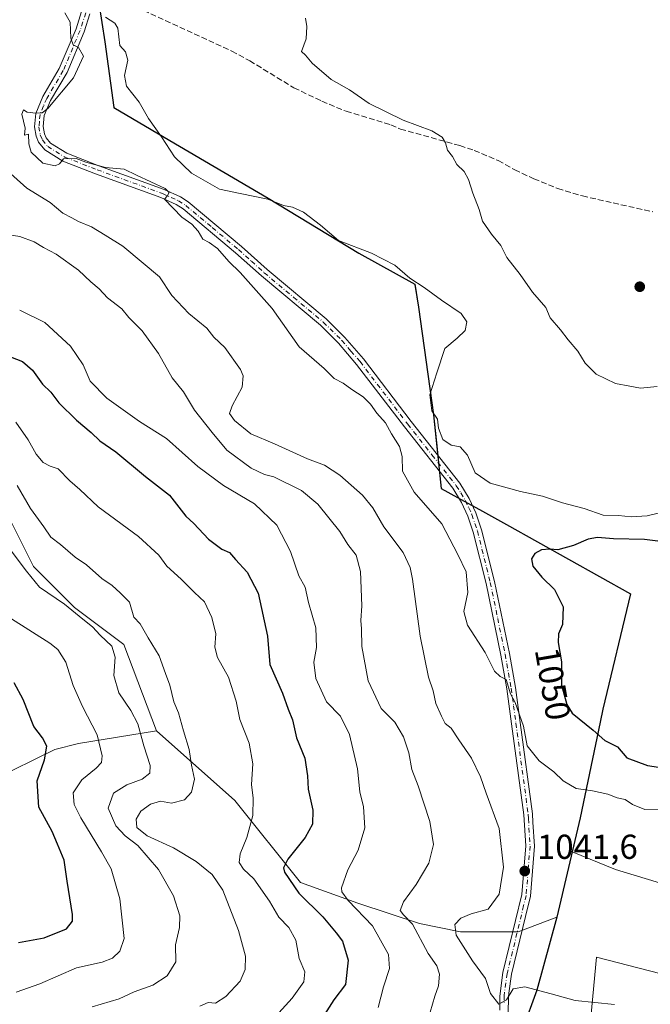
# Model space of a CAD drawing. Units: metres. Extents: x 659315 to 660452, y 4700179 to 4702089.
# Drawn here: x 659974 to 660157, y 4700939 to 4701224 of the extents above; entities that cross this region are included whole.
import ezdxf
from ezdxf.enums import TextEntityAlignment as Align

# ---------------------------------------------------------------- set-up
doc = ezdxf.new("R2010")
doc.units = ezdxf.units.M
doc.header["$MEASUREMENT"] = 0
doc.linetypes.add('DGN Style 3', pattern=[2.307223458686699, 1.648016756204785, -0.6592067024819142])
doc.linetypes.add('DGN Style 4', pattern=[2.6384748266838614, 1.318413404963828, -0.6592067024819142, 0.001648016756204785, -0.6592067024819142])
for name, color, linetype, lineweight in [('Arbolado forestal CxS', 92, 'Continuous', 0), ('Comarca', 135, 'Continuous', 13), ('Comarca CxS', 21, 'Continuous', 0), ('Comunidad autónoma', 142, 'Continuous', 30), ('Comunidad Autónoma CxS', 142, 'Continuous', 0), ('Cultivos herbáceos CxS', 92, 'Continuous', 0), ('Curva de nivel maestra', 30, 'Continuous', 30), ('Curva de nivel normal', 30, 'Continuous', 0), ('Municipio', 91, 'Continuous', 13), ('Municipio CxS', 4, 'Continuous', 0), ('Pista no pavimentada Cxs', 111, 'Continuous', 0), ('Pista no pavimentada eje', 91, 'DGN Style 4', 0), ('Provincia', 7, 'Continuous', 0), ('Provincia CxS', 1, 'Continuous', 0), ('Punto de cota en terreno', 7, 'Continuous', 0), ('Rótulo de curva de nivel directora', 7, 'Continuous', 0), ('Rótulo de punto de cota en terreno', 7, 'Continuous', 0), ('Senda', 7, 'DGN Style 3', 0)]:
    doc.layers.add(name, color=color, linetype=linetype, lineweight=lineweight)
doc.styles.add('Style-Arial', font='txt')

# ---------------------------------------------------------------- blocks, each defined once
blk = doc.blocks.new('*U3')
at = {"layer": 'Arbolado forestal CxS', "color": 92, "linetype": 'Continuous', "lineweight": 0}
for points in [[(660139.5191000003, 4700935.6107, 1039.138300000006), (660141.1064999999, 4700953.0733, 1042.086500000005), (660193.4940999999, 4700939.579500001, 1037.479399999997), (660230.0066999998, 4700932.435699999, 1037.213199999998)], [(660282.3942999998, 4700928.4669, 1033.449099999998), (660276.8381000003, 4700944.3419, 1035.152700000006), (660225.2440999999, 4700954.660700001, 1039.080000000002), (660146.6627000002, 4700978.473300001, 1041.985000000001), (660134.1431, 4700983.5659, 1042.178599999999), (660136.4543000003, 4700993.416300001, 1043.816399999996), (660143.0247, 4701024.8563, 1052.199699999997), (660150.9451000001, 4701058.236300001, 1051.859599999996), (660115.1557, 4701078.326500001, 1047.867299999998), (660096.2358999997, 4701088.726700001, 1045.947199999995), (660093.9962999999, 4701110.056700001, 1045.244000000006), (660089.6266999999, 4701141.256899999, 1046.598400000003), (660088.5966999996, 4701147.846899999, 1045.463399999993), (660072.3768999996, 4701156.9169, 1045.434800000003), (660046.2172999998, 4701172.757099999, 1045.005699999994), (660017.7477000002, 4701189.4473, 1045.077799999999), (660001.5181, 4701199.0175, 1045.625499999995), (659998.9483000003, 4701218.047499999, 1045.392999999997), (659994.1986999996, 4701249.117500001, 1046.167300000001), (659988.9993000004, 4701283.987700001, 1047.589800000002), (659987.8592999997, 4701289.697699999, 1047.7019), (659995.4994999999, 4701312.377699999, 1048.124200000006), (660005.6498999996, 4701342.7477, 1051.407200000001), (660015.6703000005, 4701373.377900001, 1054.622300000003)]]:
    blk.add_polyline3d(points, dxfattribs=at)
blk = doc.blocks.new('5PATER')
at = {"layer": 'Provincia CxS', "linetype": 'Continuous', "lineweight": 0}
h = blk.add_hatch(color=51, dxfattribs=at)
edge = h.paths.add_edge_path()
edge.add_ellipse((0, 0), major_axis=(-0.1095731443231308, -0.1110710700762829), ratio=0.9994222409660322, start_angle=0, end_angle=360)

msp = doc.modelspace()

# ---------------------------------------------------------------- linework, layer by layer
at = {"layer": 'Arbolado forestal CxS', "color": 92, "linetype": 'Continuous', "lineweight": 0, "extrusion": (0.973560790343951, -0.228428076951458, 3.413385886158861e-05), "elevation": -431155.8820759044, "flags": 128}
msp.add_lwpolyline([(4727486.451403905, 1056.895614641827), (4727477.225686265, 1056.5062146416), (4727467.016771287, 1056.421414641554)], dxfattribs=at)
at = {"layer": 'Arbolado forestal CxS', "color": 92, "linetype": 'Continuous', "lineweight": 0}
for points in [[(660015.6703000005, 4701373.377900001, 1054.622300000003), (660005.6498999996, 4701342.7477, 1051.407200000001), (659995.4994999999, 4701312.377699999, 1048.124200000006), (659987.8592999997, 4701289.697699999, 1047.7019), (659988.9993000004, 4701283.987700001, 1047.589800000002), (659994.1986999996, 4701249.117500001, 1046.167300000001), (659998.9483000003, 4701218.047499999, 1045.392999999997), (660001.5181, 4701199.0175, 1045.625499999995), (660017.7477000002, 4701189.4473, 1045.077799999999), (660046.2172999998, 4701172.757099999, 1045.005699999994), (660072.3768999996, 4701156.9169, 1045.434800000003), (660088.5966999996, 4701147.846899999, 1045.463399999993), (660089.6266999999, 4701141.256899999, 1046.598400000003), (660093.9962999999, 4701110.056700001, 1045.244000000006), (660096.2358999997, 4701088.726700001, 1045.947199999995), (660115.1557, 4701078.326500001, 1047.867299999998), (660150.9451000001, 4701058.236300001, 1051.859599999996), (660143.0247, 4701024.8563, 1052.199699999997), (660136.4543000003, 4700993.416300001, 1043.816399999996), (660134.1431, 4700983.5659, 1042.178599999999)], [(659994.1986999996, 4701249.117500001, 1046.167300000001), (659998.9483000003, 4701218.047499999, 1045.392999999997), (660001.5181, 4701199.0175, 1045.625499999995), (660017.7477000002, 4701189.4473, 1045.077799999999), (660046.2172999998, 4701172.757099999, 1045.005699999994), (660072.3768999996, 4701156.9169, 1045.434800000003), (660088.5966999996, 4701147.846899999, 1045.463399999993), (660089.6266999999, 4701141.256899999, 1046.598400000003), (660093.9962999999, 4701110.056700001, 1045.244000000006), (660096.2358999997, 4701088.726700001, 1045.947199999995), (660115.1557, 4701078.326500001, 1047.867299999998), (660150.9451000001, 4701058.236300001, 1051.859599999996), (660143.0247, 4701024.8563, 1052.199699999997), (660136.4543000003, 4700993.416300001, 1043.816399999996), (660134.1431, 4700983.5659, 1042.178599999999), (660132.0356999999, 4700974.584100001, 1041.789199999999), (660129.7037000004, 4700964.645099999, 1041.704400000003), (660118.4448999995, 4700960.438300001, 1041.327499999999), (660101.8173000002, 4700960.438300001, 1039.276599999997), (660089.9392999997, 4700962.814300001, 1035.007599999997), (660072.1234999998, 4700968.752499999, 1030.123200000002), (660055.4956999999, 4700974.691500001, 1025.134000000005), (660036.4930999996, 4700998.445699999, 1018.056200000006), (660013.9265000002, 4701018.637900001, 1011.114499999996), (660004.4249, 4701043.5801, 1011.354800000001), (659990.1732999999, 4701054.269099999, 1010.255999999994), (659978.2953000005, 4701066.1461, 1010.534100000005), (659969.9817000005, 4701082.7751, 1011.192599999995)], [(659896.2720999997, 4701227.1099, 1013.436499999996), (659875.5491000004, 4701219.450099999, 1006.352499999994), (659858.1420999998, 4701207.446900001, 997.3959999999934), (659858.4271000001, 4701198.5579, 992.8022000000057), (659864.4879000002, 4701187.946900001, 992.7234000000027), (659872.8416999998, 4701185.037900001, 996.0930999999982), (659880.9309, 4701190.384099999, 1000.225699999995), (659887.9747000001, 4701188.7039, 1003.122900000002), (659900.0062999995, 4701167.844699999, 1009.498000000007), (659906.7691000003, 4701157.5277, 1013.863200000007), (659920.4058999997, 4701148.432700001, 1020.950200000007), (659927.1217, 4701137.206499999, 1022.236900000004), (659940.2895000001, 4701125.533500001, 1021.356799999994), (659940.2895000001, 4701124.3453, 1020.819499999998), (659962.9151, 4701110.886499999, 1018.809299999994), (659962.8561000006, 4701106.5295, 1016.365900000004), (659964.0438999999, 4701093.464299999, 1010.862699999998), (659969.9817000005, 4701082.7751, 1011.192599999995), (659978.2953000005, 4701066.1461, 1010.534100000005), (659990.1732999999, 4701054.269099999, 1010.255999999994), (660004.4249, 4701043.5801, 1011.354800000001), (660013.9265000002, 4701018.637900001, 1011.114499999996)], [(659896.2720999997, 4701227.1099, 1013.436499999996), (659875.5491000004, 4701219.450099999, 1006.352499999994), (659858.1420999998, 4701207.446900001, 997.3959999999934), (659858.4271000001, 4701198.5579, 992.8022000000057), (659864.4879000002, 4701187.946900001, 992.7234000000027), (659872.8416999998, 4701185.037900001, 996.0930999999982), (659880.9309, 4701190.384099999, 1000.225699999995), (659887.9747000001, 4701188.7039, 1003.122900000002), (659900.0062999995, 4701167.844699999, 1009.498000000007), (659906.7691000003, 4701157.5277, 1013.863200000007), (659920.4058999997, 4701148.432700001, 1020.950200000007), (659927.1217, 4701137.206499999, 1022.236900000004), (659940.2895000001, 4701125.533500001, 1021.356799999994), (659940.2895000001, 4701124.3453, 1020.819499999998), (659962.9151, 4701110.886499999, 1018.809299999994), (659962.8561000006, 4701106.5295, 1016.365900000004), (659964.0438999999, 4701093.464299999, 1010.862699999998), (659969.9817000005, 4701082.7751, 1011.192599999995), (659978.2953000005, 4701066.1461, 1010.534100000005), (659990.1732999999, 4701054.269099999, 1010.255999999994), (660004.4249, 4701043.5801, 1011.354800000001), (660013.9265000002, 4701018.637900001, 1011.114499999996)], [(659969.9817000005, 4701082.7751, 1011.192599999995), (659978.2953000005, 4701066.1461, 1010.534100000005), (659990.1732999999, 4701054.269099999, 1010.255999999994), (660004.4249, 4701043.5801, 1011.354800000001), (660013.9265000002, 4701018.637900001, 1011.114499999996), (659991.3317, 4701014.8979, 1002.462899999999), (659984.4846999999, 4701013.198100001, 1000.319699999993), (659966.3406999996, 4701004.349099999, 993.7228999999934)], [(659829.5421000002, 4701045.6897, 948.4538000000031), (659849.3788999999, 4701025.3695, 948.8962000000029), (659862.7707000002, 4701023.894500001, 954.3809000000037), (659880.5444999998, 4701024.467499999, 963.1137000000017), (659895.9435000002, 4701019.878500001, 969.0504999999977), (659907.1831, 4701006.256300001, 971.1092000000064), (659926.5129000006, 4700997.9801, 978.3309000000008), (659944.9216999998, 4700998.574100001, 985.1953000000068), (659966.3406999996, 4701004.349099999, 993.7228999999934), (659984.4846999999, 4701013.198100001, 1000.319699999993), (659991.3317, 4701014.8979, 1002.462899999999), (660013.9265000002, 4701018.637900001, 1011.114499999996), (660036.4930999996, 4700998.445699999, 1018.056200000006), (660055.4956999999, 4700974.691500001, 1025.134000000005), (660072.1234999998, 4700968.752499999, 1030.123200000002), (660089.9392999997, 4700962.814300001, 1035.007599999997), (660101.8173000002, 4700960.438300001, 1039.276599999997), (660118.4448999995, 4700960.438300001, 1041.327499999999), (660129.7037000004, 4700964.645099999, 1041.704400000003), (660123.9238999998, 4700943.5261, 1040.585000000006), (660119.7237000001, 4700932.106100001, 1039.567599999995)], [(659829.5421000002, 4701045.6897, 948.4538000000031), (659849.3788999999, 4701025.3695, 948.8962000000029), (659862.7707000002, 4701023.894500001, 954.3809000000037), (659880.5444999998, 4701024.467499999, 963.1137000000017), (659895.9435000002, 4701019.878500001, 969.0504999999977), (659907.1831, 4701006.256300001, 971.1092000000064), (659926.5129000006, 4700997.9801, 978.3309000000008), (659944.9216999998, 4700998.574100001, 985.1953000000068), (659966.3406999996, 4701004.349099999, 993.7228999999934), (659984.4846999999, 4701013.198100001, 1000.319699999993), (659991.3317, 4701014.8979, 1002.462899999999), (660013.9265000002, 4701018.637900001, 1011.114499999996)], [(659829.5421000002, 4701045.6897, 948.4538000000031), (659849.3788999999, 4701025.3695, 948.8962000000029), (659862.7707000002, 4701023.894500001, 954.3809000000037), (659880.5444999998, 4701024.467499999, 963.1137000000017), (659895.9435000002, 4701019.878500001, 969.0504999999977), (659907.1831, 4701006.256300001, 971.1092000000064), (659926.5129000006, 4700997.9801, 978.3309000000008), (659944.9216999998, 4700998.574100001, 985.1953000000068), (659966.3406999996, 4701004.349099999, 993.7228999999934), (659984.4846999999, 4701013.198100001, 1000.319699999993), (659991.3317, 4701014.8979, 1002.462899999999), (660013.9265000002, 4701018.637900001, 1011.114499999996)], [(660013.9265000002, 4701018.637900001, 1011.114499999996), (660036.4930999996, 4700998.445699999, 1018.056200000006), (660055.4956999999, 4700974.691500001, 1025.134000000005), (660072.1234999998, 4700968.752499999, 1030.123200000002), (660089.9392999997, 4700962.814300001, 1035.007599999997), (660101.8173000002, 4700960.438300001, 1039.276599999997), (660118.4448999995, 4700960.438300001, 1041.327499999999), (660129.7037000004, 4700964.645099999, 1041.704400000003)], [(660013.9265000002, 4701018.637900001, 1011.114499999996), (660036.4930999996, 4700998.445699999, 1018.056200000006), (660055.4956999999, 4700974.691500001, 1025.134000000005), (660072.1234999998, 4700968.752499999, 1030.123200000002), (660089.9392999997, 4700962.814300001, 1035.007599999997), (660101.8173000002, 4700960.438300001, 1039.276599999997), (660118.4448999995, 4700960.438300001, 1041.327499999999), (660129.7037000004, 4700964.645099999, 1041.704400000003)], [(660134.1431, 4700983.5659, 1042.178599999999), (660146.6627000002, 4700978.473300001, 1041.985000000001), (660225.2440999999, 4700954.660700001, 1039.080000000002), (660276.8381000003, 4700944.3419, 1035.152700000006), (660282.3942999998, 4700928.4669, 1033.449099999998), (660272.0755000003, 4700918.1481, 1034.424499999994), (660253.8192999996, 4700926.085700001, 1036.6584), (660230.0066999998, 4700932.435699999, 1037.213199999998), (660193.4940999999, 4700939.579500001, 1037.479399999997), (660141.1064999999, 4700953.0733, 1042.086500000005), (660139.5191000003, 4700935.6107, 1039.138300000006), (660191.9067000002, 4700923.704500001, 1034.589999999997), (660233.9754999997, 4700903.0669, 1031.562300000005), (660283.1880999999, 4700872.110500001, 1028.0003), (660307.3982999995, 4700863.042300001, 1027.082699999999)], [(660129.7037000004, 4700964.645099999, 1041.704400000003), (660123.9238999998, 4700943.5261, 1040.585000000006), (660119.7237000001, 4700932.106100001, 1039.567599999995), (660107.1933000004, 4700900.156099999, 1042.123300000007), (660102.6259000005, 4700887.5483, 1045.195900000006)]]:
    msp.add_polyline3d(points, dxfattribs=at)
at = {"layer": 'Comarca', "color": 135, "linetype": 'Continuous', "lineweight": 13, "flags": 128}
msp.add_lwpolyline([(659997.2210000015, 4701229.268100002), (659998.9310000014, 4701218.0681), (660001.5050000015, 4701199.040100003), (660017.7359999999, 4701189.468100003), (660046.2019999998, 4701172.780099999), (660072.3620000005, 4701156.933099999), (660088.5820000012, 4701147.869100002), (660089.6150000001, 4701141.276099999), (660093.9790000005, 4701110.072100001), (660095.0200000008, 4701100.1661), (660095.8350000007, 4701092.424100002), (660096.2209999999, 4701088.747100002), (660100.9770000012, 4701086.1321), (660108.1940000001, 4701082.163100001), (660115.1410000008, 4701078.342099999), (660150.9310000006, 4701058.250100001), (660143.0060000008, 4701024.8721), (660142.2300000023, 4701021.158100001), (660136.4390000022, 4700993.433099999), (660129.6860000012, 4700964.662100002), (660123.9120000004, 4700943.544099999), (660119.7089999998, 4700932.130100001)], dxfattribs=at)
at = {"layer": 'Comarca CxS', "color": 21, "linetype": 'Continuous', "lineweight": 0, "flags": 128}
msp.add_lwpolyline([(659997.221000001, 4701229.268050001), (659998.9310000008, 4701218.068050001), (660001.5050000009, 4701199.04005), (660017.7359999993, 4701189.468050002), (660046.2019999992, 4701172.780049999), (660072.3619999997, 4701156.93305), (660088.5820000005, 4701147.869050002), (660089.6149999995, 4701141.276050001), (660093.9789999999, 4701110.072050001), (660095.0200000004, 4701100.166049999), (660095.8350000001, 4701092.424050001), (660096.2209999993, 4701088.747050001), (660100.9770000007, 4701086.13205), (660108.1939999996, 4701082.163050001), (660115.1410000002, 4701078.34205), (660150.931, 4701058.250050001), (660143.0060000002, 4701024.87205), (660142.2299999995, 4701021.158050001), (660136.4389999994, 4700993.433050001), (660129.6860000006, 4700964.662050001), (660123.9119999999, 4700943.544050001), (660119.7089999992, 4700932.130050001)], dxfattribs=at)
at = {"layer": 'Comunidad autónoma', "color": 142, "linetype": 'Continuous', "lineweight": 30, "flags": 128}
msp.add_lwpolyline([(659997.2210000015, 4701229.268100002), (659998.9310000014, 4701218.0681), (660001.5050000015, 4701199.040100003), (660017.7359999999, 4701189.468100003), (660046.2019999998, 4701172.780099999), (660072.3620000005, 4701156.933099999), (660088.5820000012, 4701147.869100002), (660089.6150000001, 4701141.276099999), (660093.9790000005, 4701110.072100001), (660095.0200000008, 4701100.1661), (660095.8350000007, 4701092.424100002), (660096.2209999999, 4701088.747100002), (660100.9770000012, 4701086.1321), (660108.1940000001, 4701082.163100001), (660115.1410000008, 4701078.342099999), (660150.9310000006, 4701058.250100001), (660143.0060000008, 4701024.8721), (660142.2300000023, 4701021.158100001), (660136.4390000022, 4700993.433099999), (660129.6860000012, 4700964.662100002), (660123.9120000004, 4700943.544099999), (660119.7089999998, 4700932.130100001)], dxfattribs=at)
at = {"layer": 'Comunidad Autónoma CxS', "color": 142, "linetype": 'Continuous', "lineweight": 0, "flags": 128}
msp.add_lwpolyline([(659997.221000001, 4701229.268050001), (659998.9310000008, 4701218.068050001), (660001.5050000009, 4701199.04005), (660017.7359999993, 4701189.468050002), (660046.2019999992, 4701172.780049999), (660072.3619999997, 4701156.93305), (660088.5820000005, 4701147.869050002), (660089.6149999995, 4701141.276050001), (660093.9789999999, 4701110.072050001), (660095.0200000004, 4701100.166049999), (660095.8350000001, 4701092.424050001), (660096.2209999993, 4701088.747050001), (660100.9770000007, 4701086.13205), (660108.1939999996, 4701082.163050001), (660115.1410000002, 4701078.34205), (660150.931, 4701058.250050001), (660143.0060000002, 4701024.87205), (660142.2299999995, 4701021.158050001), (660136.4389999994, 4700993.433050001), (660129.6860000006, 4700964.662050001), (660123.9119999999, 4700943.544050001), (660119.7089999992, 4700932.130050001)], dxfattribs=at)
at = {"layer": 'Cultivos herbáceos CxS', "color": 92, "linetype": 'Continuous', "lineweight": 0, "extrusion": (0.973560790343951, -0.228428076951458, 3.413385886158861e-05), "elevation": -431155.8820759044, "flags": 128}
msp.add_lwpolyline([(4727486.451403905, 1056.895614641827), (4727477.225686265, 1056.5062146416), (4727467.016771287, 1056.421414641554)], dxfattribs=at)
at = {"layer": 'Cultivos herbáceos CxS', "color": 92, "linetype": 'Continuous', "lineweight": 0}
for points in [[(660119.7237000001, 4700932.106100001, 1039.567599999995), (660123.9238999998, 4700943.5261, 1040.585000000006), (660129.7037000004, 4700964.645099999, 1041.704400000003), (660132.0356999999, 4700974.584100001, 1041.789199999999), (660134.1431, 4700983.5659, 1042.178599999999), (660146.6627000002, 4700978.473300001, 1041.985000000001), (660225.2440999999, 4700954.660700001, 1039.080000000002), (660276.8381000003, 4700944.3419, 1035.152700000006), (660282.3942999998, 4700928.4669, 1033.449099999998)], [(660134.1431, 4700983.5659, 1042.178599999999), (660146.6627000002, 4700978.473300001, 1041.985000000001), (660225.2440999999, 4700954.660700001, 1039.080000000002), (660276.8381000003, 4700944.3419, 1035.152700000006), (660282.3942999998, 4700928.4669, 1033.449099999998), (660272.0755000003, 4700918.1481, 1034.424499999994), (660253.8192999996, 4700926.085700001, 1036.6584), (660230.0066999998, 4700932.435699999, 1037.213199999998), (660193.4940999999, 4700939.579500001, 1037.479399999997), (660141.1064999999, 4700953.0733, 1042.086500000005), (660139.5191000003, 4700935.6107, 1039.138300000006), (660191.9067000002, 4700923.704500001, 1034.589999999997), (660233.9754999997, 4700903.0669, 1031.562300000005), (660283.1880999999, 4700872.110500001, 1028.0003), (660307.3982999995, 4700863.042300001, 1027.082699999999)], [(660129.7037000004, 4700964.645099999, 1041.704400000003), (660123.9238999998, 4700943.5261, 1040.585000000006), (660119.7237000001, 4700932.106100001, 1039.567599999995), (660107.1933000004, 4700900.156099999, 1042.123300000007), (660102.6259000005, 4700887.5483, 1045.195900000006)], [(660230.0066999998, 4700932.435699999, 1037.213199999998), (660193.4940999999, 4700939.579500001, 1037.479399999997), (660141.1064999999, 4700953.0733, 1042.086500000005), (660139.5191000003, 4700935.6107, 1039.138300000006)]]:
    msp.add_polyline3d(points, dxfattribs=at)
at = {"layer": 'Curva de nivel maestra', "color": 30, "linetype": 'Continuous', "lineweight": 30, "flags": 128}
for points, elevation in [([(659971.6299999999, 4701126.890100001), (659975.1200000001, 4701125.5701), (659978.0599999997, 4701123.0001), (659980.9000000004, 4701118.950099999), (659983.29, 4701116.670100001), (659985.6200000001, 4701113.590100001), (659990.79, 4701108.5101), (659995.0199999996, 4701104.9801), (659997.5199999996, 4701102.540100001), (660002.1399999997, 4701099.370100001), (660010.75, 4701092.280099999), (660017.6699999999, 4701086.880100001), (660022.3799999999, 4701080.720100001), (660024.7000000002, 4701078.600099999), (660028.9500000002, 4701074.090100001), (660032.7999999998, 4701071.190099999), (660035.04, 4701070.270099999), (660036.7800000003, 4701068.190099999), (660040.1399999997, 4701064.520099999), (660043.3200000003, 4701058.5001), (660045.9800000006, 4701045.970100001), (660046.6900000004, 4701037.790100001), (660050.3600000005, 4701029.5101), (660052, 4701024.840100001), (660053.1799999997, 4701021.840100001), (660054.3899999997, 4701016.540100001), (660056.7999999998, 4701010.720100001), (660057.5999999996, 4701005.620100001), (660057.7800000003, 4701001.6801), (660059.0899999999, 4700995.620100001), (660058.9699999997, 4700991.630100001), (660056.9000000004, 4700987.690099999), (660051.9000000004, 4700981.5101), (660050.5899999999, 4700978.9801), (660050.8600000005, 4700977.720100001), (660055.0599999997, 4700971.640100001), (660062.0199999996, 4700964.7501), (660065.8099999997, 4700960.140100001), (660067.6600000003, 4700957.6801), (660069.29, 4700952.1801), (660068.5300000003, 4700945.1801), (660065.1299999999, 4700940.7601), (660059.2999999998, 4700931.4301)], 1025), ([(660164.4000000004, 4701072.8201), (660155.0199999996, 4701073.9801), (660146.0999999996, 4701074.1601), (660141.4500000002, 4701074.5701), (660138.7100000001, 4701074.100099999), (660134.5199999996, 4701072.2301), (660129.9699999997, 4701071.020099999), (660127.6600000003, 4701071.1601), (660125.25, 4701071.0101), (660123.29, 4701069.940099999), (660122.2999999998, 4701068.420100001), (660122.6799999997, 4701066.270099999), (660125.2999999998, 4701063.110099999), (660128.9500000002, 4701059.550100001), (660131.4900000002, 4701054.4801), (660131.3399999999, 4701049.440099999), (660130.0999999996, 4701046.670100001), (660130.0199999996, 4701044.220100001), (660130.9800000006, 4701038.600099999), (660130.9800000006, 4701031.880100001), (660132.5700000003, 4701026.2401), (660134.1200000001, 4701023.6801), (660140.1600000003, 4701018.800100001), (660143.5700000003, 4701015.800100001), (660147.2400000002, 4701013.9801), (660149.9000000004, 4701010.780099999), (660155.8700000001, 4701008.540100001), (660164.7699999996, 4701007.2601)], 1050), ([(659973.9800000006, 4700957.360099999), (659981.4000000004, 4700958.6501), (659987.8600000005, 4700961.3201), (659989.5800000001, 4700963.520099999), (659989.5499999998, 4700965.420100001), (659988.04, 4700975.100099999), (659987.1600000003, 4700981.130100001), (659985.2999999998, 4700985.7601), (659983.7199999997, 4700989.470100001), (659979.8399999999, 4700996.5101), (659979.4199999999, 4701004.1801), (659981.5, 4701010.1801), (659982.1399999997, 4701014.200099999), (659980.9100000003, 4701016.610099999), (659978.4000000004, 4701019.9101), (659975.3499999996, 4701027.670100001), (659972.7100000001, 4701032.470100001)], 1000)]:
    msp.add_lwpolyline(points, dxfattribs=dict(at, elevation=elevation))
at = {"layer": 'Curva de nivel normal', "color": 30, "linetype": 'Continuous', "lineweight": 0, "flags": 128}
for points, elevation in [([(660159.4299999997, 4700995.7501), (660155.1200000001, 4700995.870100001), (660151.5199999996, 4700997.290100001), (660149.4000000004, 4700998.690099999), (660147.1500000004, 4700999.2501), (660144.4299999997, 4701000.2501), (660139.9800000006, 4701001.210100001), (660135.2599999999, 4701001.950099999), (660131.4800000006, 4701004.170100001), (660128.7699999996, 4701006.780099999), (660124.5199999996, 4701009.9101), (660121.0800000001, 4701014.290100001), (660119.9800000006, 4701019.950099999), (660117.5899999999, 4701026.790100001), (660116.3099999997, 4701029.280099999), (660114.9800000006, 4701033.440099999), (660113.2300000006, 4701034.3201), (660111.6600000003, 4701035.860099999), (660108.9500000002, 4701041.280099999), (660103.7999999998, 4701049.1801), (660102.7999999998, 4701053.1801), (660103.9199999999, 4701058.630100001), (660103.4699999997, 4701064.6601), (660100.9900000002, 4701069.6601), (660096.3600000005, 4701078.5101), (660088.4400000004, 4701087.7401), (660085.0700000003, 4701093.780099999), (660084.9400000004, 4701098.0701), (660084.1600000003, 4701100.890100001), (660081.8200000003, 4701104.620100001), (660080.0700000003, 4701107.780099999), (660077.5700000003, 4701110.610099999), (660075.7999999998, 4701113.1801), (660073.6200000001, 4701115.340100001), (660070.3799999999, 4701117.420100001), (660067.8600000005, 4701119.2401), (660065.2400000002, 4701120.620100001), (660062.4100000003, 4701123.460100001), (660055.1100000005, 4701129.8201), (660047.3099999997, 4701140.890100001), (660038.0899999999, 4701151.340100001), (660034.79, 4701154.5101), (660031.54, 4701158.200099999), (660029.1600000003, 4701159.9901), (660027.2800000003, 4701160.940099999), (660025.9000000004, 4701163.280099999), (660024.0599999997, 4701165.280099999), (660021.2199999997, 4701167.3201), (660016.2199999997, 4701172.520099999), (660016.9299999997, 4701173.390100001), (660017.54, 4701174.4901), (660016.4199999999, 4701175.640100001), (660008.0599999997, 4701179.440099999), (660004.5, 4701181.190099999), (659999.1399999997, 4701181.6601), (659993.4400000004, 4701183.2601), (659990.6399999997, 4701184.280099999), (659987, 4701184.170100001), (659985.8600000005, 4701182.770099999), (659984.5599999997, 4701182.210100001), (659980.9800000006, 4701182.960100001), (659977.6500000004, 4701186.0801), (659976.9900000002, 4701188.5601), (659976.8700000001, 4701191.380100001), (659975.7000000002, 4701191.030099999), (659975.9400000004, 4701193.0601), (659974.9699999997, 4701197.110099999), (659975.3899999997, 4701198.4301), (659976.4600000001, 4701197.6801), (659978.9400000004, 4701197.380100001), (659980.8399999999, 4701197.520099999), (659982.4500000002, 4701198.720100001), (659989.8600000005, 4701207.6501), (659992.7599999999, 4701213.920100001), (659991.2800000003, 4701216.440099999), (659989.75, 4701217.1801), (659989.0899999999, 4701219.100099999), (659988.8899999997, 4701223.790100001), (659987.3700000001, 4701226.470100001)], 1045), ([(659999.1500000004, 4701225.190099999), (660001.8099999997, 4701223.5001), (660002.6600000003, 4701222.020099999), (660003.2400000002, 4701217.020099999), (660004.8799999999, 4701215.140100001), (660005.6100000005, 4701212.790100001), (660004.5899999999, 4701208.300100001), (660005.2300000006, 4701205.2301), (660008.8600000005, 4701200.640100001), (660011.5499999998, 4701195.920100001), (660015.2999999998, 4701190.600099999), (660019.0599999997, 4701184.770099999), (660024, 4701180.040100001), (660032.0700000003, 4701175.440099999), (660038.1299999999, 4701174.130100001), (660046.1299999999, 4701172.5001), (660050.6299999999, 4701170.6601), (660053.2100000001, 4701170.190099999), (660056.4400000004, 4701168.800100001), (660061.3200000003, 4701165.030099999), (660066.4800000006, 4701160.5801), (660076.0999999996, 4701156.860099999), (660082.79, 4701153.4101), (660087.1200000001, 4701149.620100001), (660091.25, 4701146.9901), (660096.3099999997, 4701143.2601), (660102.0199999996, 4701139.420100001), (660103.5999999996, 4701137.020099999), (660103.1299999999, 4701134.540100001), (660100.7999999998, 4701132.2401), (660097.2699999996, 4701129.3101), (660094.9400000004, 4701122.200099999), (660092.9600000001, 4701115.880100001), (660093.5099999999, 4701111.220100001), (660095.1200000001, 4701108.8301), (660095.4199999999, 4701106.2401), (660096.6900000004, 4701102.920100001), (660099.1299999999, 4701101.300100001), (660101.7000000002, 4701100.840100001), (660103.8300000001, 4701098.420100001), (660106.0899999999, 4701093.280099999), (660110.4199999999, 4701090.340100001), (660119.2000000002, 4701087.9101), (660125.54, 4701086.5701), (660131.2999999998, 4701084.640100001), (660137.5899999999, 4701082.960100001), (660143.0199999996, 4701081.040100001), (660147.54, 4701080.920100001), (660151.1600000003, 4701080.550100001), (660155.7699999996, 4701080.840100001), (660162.9299999997, 4701082.5801)], 1045), ([(660056.9699999997, 4701224.9001), (660057.3399999999, 4701222.5001), (660057.2000000002, 4701218.9101), (660055.8600000005, 4701215.2401), (660056.9600000001, 4701214.220100001), (660058.8600000005, 4701211.850099999), (660064.3600000005, 4701207.170100001), (660069.7300000006, 4701204.170100001), (660075.3899999997, 4701200.2501), (660085.2199999997, 4701195.420100001), (660093.5, 4701192.280099999), (660096.5199999996, 4701190.5101), (660097.4900000002, 4701188.850099999), (660098, 4701186.6801), (660099.4500000002, 4701184.850099999), (660100.7599999999, 4701182.590100001), (660102.8499999996, 4701180.5001), (660104.1600000003, 4701178.170100001), (660105.3899999997, 4701174.2601), (660107.2400000002, 4701169.550100001), (660108.1200000001, 4701166.200099999), (660110.7300000006, 4701162.370100001), (660113.4400000004, 4701159.1501), (660115.2400000002, 4701155.620100001), (660119.04, 4701150.7601), (660122.5800000001, 4701145.630100001), (660126.4400000004, 4701141.1601), (660127.7599999999, 4701138.130100001), (660130.7400000002, 4701134.720100001), (660132.9199999999, 4701131.790100001), (660135.75, 4701128.5001), (660137.8600000005, 4701125.0801), (660141.0800000001, 4701121.8301), (660146.6699999999, 4701119.190099999), (660150.79, 4701118.360099999), (660153.8399999999, 4701117.840100001), (660158.6500000004, 4701118.2501)], 1040), ([(659969.8700000001, 4701181.5701), (659976.3499999996, 4701175.720100001), (659983.1799999997, 4701171.5601), (659986.79, 4701168.5001), (659989.4299999997, 4701167.1501), (659991.2999999998, 4701166.020099999), (659995.0999999996, 4701164.4801), (659999.0199999996, 4701162.0601), (660004.1799999997, 4701158.890100001), (660010, 4701154.040100001), (660014.79, 4701150.040100001), (660018.2800000003, 4701144.6601), (660023.2800000003, 4701139.470100001), (660028.4400000004, 4701135.140100001), (660030.4699999997, 4701132.5601), (660033.6799999997, 4701129.590100001), (660038.2000000002, 4701123.2401), (660038.9299999997, 4701121.4001), (660038.6900000004, 4701118.0701), (660035.79, 4701112.720100001), (660034.9800000006, 4701110.470100001), (660036.4000000004, 4701108.420100001), (660041.1799999997, 4701104.5801), (660048.0199999996, 4701101.7401), (660057.5999999996, 4701097.3301), (660062.4500000002, 4701095.5001), (660066.8799999999, 4701092.600099999), (660073.4900000002, 4701086.870100001), (660076.4600000001, 4701083.1801), (660079.6200000001, 4701077.670100001), (660085.1799999997, 4701070.2401), (660087.29, 4701065.9101), (660087.9699999997, 4701062.540100001), (660090.1200000001, 4701045.9801), (660092.54, 4701034.1801), (660093.9100000003, 4701030.1801), (660094.6699999999, 4701026.5101), (660096.3300000001, 4701022.840100001), (660097.3700000001, 4701020.7301), (660099.0899999999, 4701019.4001), (660101.3399999999, 4701015.960100001), (660104.9500000002, 4701010.670100001), (660107.6100000005, 4701005.340100001), (660109.2199999997, 4701000.610099999), (660112.9900000002, 4700990.380100001), (660114.2100000001, 4700979.130100001), (660112.9500000002, 4700971.3201), (660109.8399999999, 4700967.0101), (660104.9299999997, 4700965.6601), (660101.9100000003, 4700964.380100001), (660100.1900000004, 4700962.5601), (660100.5800000001, 4700959.5001), (660105.3200000003, 4700952.040100001), (660109.0199999996, 4700946.9301), (660110.4400000004, 4700942.590100001), (660112.9299999997, 4700939.4801), (660115.0999999996, 4700940.7401), (660117.0499999998, 4700943.9001), (660120.4100000003, 4700944.470100001), (660128.0300000003, 4700942.470100001), (660134.9299999997, 4700940.520099999), (660146.3799999999, 4700939.4001)], 1040), ([(660093.0599999997, 4700937.1501), (660094.3399999999, 4700941.840100001), (660095.4600000001, 4700944.840100001), (660095.6900000004, 4700948.200099999), (660094.9699999997, 4700950.5801), (660092.4600000001, 4700954.1601), (660087.9000000004, 4700962.630100001), (660085.3200000003, 4700965.350099999), (660084.4000000004, 4700966.640100001), (660085.3099999997, 4700969.0801), (660089.0300000003, 4700974.100099999), (660092.6100000005, 4700980.2601), (660093.9500000002, 4700985.6801), (660092.9400000004, 4700992.3301), (660089.5899999999, 4701002.6501), (660087.7100000001, 4701007.4301), (660086.9000000004, 4701012.290100001), (660085.3200000003, 4701016.870100001), (660082.7800000003, 4701021.140100001), (660078.8399999999, 4701025.120100001), (660075.1100000005, 4701033.0801), (660073.2800000003, 4701043.020099999), (660073.2000000002, 4701048.140100001), (660073, 4701050.5701), (660073.29, 4701054.7601), (660072.8899999997, 4701064.720100001), (660071.6699999999, 4701069.420100001), (660069.2199999997, 4701072.600099999), (660066.9500000002, 4701076.3201), (660060.5499999998, 4701084.2601), (660055.8099999997, 4701088.190099999), (660047.7999999998, 4701092.1801), (660045.0899999999, 4701092.800100001), (660041.2800000003, 4701094.620100001), (660034.2300000006, 4701099.870100001), (660029.9500000002, 4701104.9801), (660024.9199999999, 4701111.4001), (660021.7100000001, 4701116.7601), (660018.3799999999, 4701120.7601), (660014.4699999997, 4701127.850099999), (660009.7599999999, 4701134.450099999), (660005.9100000003, 4701138.2601), (660003.8499999996, 4701140.770099999), (659999.7599999999, 4701143.9801), (659997.2699999996, 4701146.590100001), (659994.8600000005, 4701148.5701), (659991.2800000003, 4701151.9901), (659984.8799999999, 4701156.590100001), (659981.1900000004, 4701158.5701), (659978.5099999999, 4701160.210100001), (659974.3799999999, 4701161.7501), (659969.4000000004, 4701162.440099999)], 1035), ([(660077.9699999997, 4700938.5101), (660079.5599999997, 4700944.5101), (660081.2699999996, 4700949.840100001), (660080.9400000004, 4700953.840100001), (660076.3300000001, 4700962.1801), (660069.3099999997, 4700969.5101), (660067.4600000001, 4700972.0001), (660067.4299999997, 4700973.1801), (660069.2300000006, 4700978.4001), (660072.25, 4700984.090100001), (660074.0899999999, 4700990.520099999), (660073.7199999997, 4700996.640100001), (660072.7199999997, 4701000.960100001), (660072, 4701007.5801), (660069.7000000002, 4701017.530099999), (660067.0800000001, 4701022.8101), (660063.0199999996, 4701027.030099999), (660059.9500000002, 4701033.790100001), (660059.3700000001, 4701038.5101), (660060.1200000001, 4701042.7401), (660059.9400000004, 4701048.440099999), (660057.7999999998, 4701055.7601), (660056.8399999999, 4701060.200099999), (660055.0300000003, 4701063.450099999), (660052.6200000001, 4701070.4801), (660048.6399999997, 4701078.1501), (660042.25, 4701084.3201), (660033.2699999996, 4701089.6501), (660025.8799999999, 4701095.110099999), (660016.75, 4701103.220100001), (660008.9400000004, 4701108.1801), (659999.5, 4701114.880100001), (659994.7199999997, 4701119.790100001), (659992.7199999997, 4701124.520099999), (659989.0599999997, 4701129.9901), (659981.6100000005, 4701136.8101), (659974.3200000003, 4701140.420100001)], 1030), ([(659973.25, 4701107.920100001), (659976.8099999997, 4701102.8201), (659979.0800000001, 4701098.700099999), (659981.1100000005, 4701096.2501), (659983.1200000001, 4701095.2601), (659985.4400000004, 4701094.450099999), (659988.8300000001, 4701091.0101), (659991.7400000002, 4701088.450099999), (659997.0499999998, 4701083.4301), (660008.7100000001, 4701074.860099999), (660014.54, 4701069.4901), (660016.9000000004, 4701066.290100001), (660021.0099999999, 4701062.4901), (660024.9100000003, 4701058.620100001), (660027.7199999997, 4701055.940099999), (660029.8700000001, 4701051.440099999), (660031.0300000003, 4701046.6601), (660030.7400000002, 4701042.840100001), (660031.4900000002, 4701039.840100001), (660034.7100000001, 4701034.1801), (660036.9699999997, 4701027.1801), (660038, 4701021.870100001), (660040.7300000006, 4701015.0801), (660041.7000000002, 4701009.090100001), (660041.3899999997, 4701003.120100001), (660041.8799999999, 4700999.110099999), (660041.7400000002, 4700994.140100001), (660039.9900000002, 4700987.780099999), (660038.1299999999, 4700982.9901), (660037.8300000001, 4700980.5101), (660039.0700000003, 4700978.5701), (660041.9900000002, 4700975.7601), (660046.5800000001, 4700969.300100001), (660049.2800000003, 4700964.670100001), (660052.2000000002, 4700961.700099999), (660054.1799999997, 4700958.020099999), (660055.1799999997, 4700952.6801), (660056.7699999996, 4700948.8201), (660056.4900000002, 4700945.970100001), (660053.0999999996, 4700941.210100001), (660049.2300000006, 4700936.9301)], 1020), ([(659973.5599999997, 4701089.640100001), (659977.4600000001, 4701082.9801), (659981.3200000003, 4701077.640100001), (659983.3200000003, 4701074.700099999), (659986.1299999999, 4701072.5101), (659990.3200000003, 4701068.880100001), (659993.6399999997, 4701066.710100001), (659998.0899999999, 4701062.700099999), (660001.0300000003, 4701060.640100001), (660003.3600000005, 4701058.5601), (660006.0700000003, 4701055.840100001), (660007.3399999999, 4701051.4801), (660009.1200000001, 4701049.630100001), (660011.4500000002, 4701045.530099999), (660014.6600000003, 4701040.340100001), (660016.4400000004, 4701035.170100001), (660017.7000000002, 4701031.8101), (660018.9400000004, 4701027.040100001), (660020.2800000003, 4701023.8101), (660021.6699999999, 4701018.610099999), (660023.3700000001, 4701013.2501), (660024.04, 4701008.640100001), (660024.8499999996, 4701004.640100001), (660024.0099999999, 4701000.880100001), (660022.0300000003, 4700998.630100001), (660018.1900000004, 4700997.700099999), (660015.0800000001, 4700998.2601), (660012.1500000004, 4700997.390100001), (660009.3899999997, 4700995.4001), (660007.9600000001, 4700993.040100001), (660008.2300000006, 4700990.600099999), (660011.2000000002, 4700988.2301), (660018.7999999998, 4700984.7401), (660025.3099999997, 4700980.790100001), (660030.0199999996, 4700977.040100001), (660033.0700000003, 4700972.460100001), (660037.6399999997, 4700960.780099999), (660039.6299999999, 4700953.4101), (660039.5099999999, 4700949.5101), (660038.1299999999, 4700946.1801), (660033.9800000006, 4700941.690099999), (660030.9900000002, 4700939.8201), (660028.8499999996, 4700939.960100001), (660026.3899999997, 4700938.940099999)], 1015), ([(659971.8099999997, 4701070.7601), (659976.3099999997, 4701064.8201), (659980.0899999999, 4701060.200099999), (659987.2300000006, 4701055.290100001), (659992.5700000003, 4701050.960100001), (659995.3799999999, 4701048.7601), (659997.6399999997, 4701046.3201), (660000.9400000004, 4701043.140100001), (660001.9400000004, 4701039.920100001), (660001.5099999999, 4701034.620100001), (660002.9800000006, 4701029.5801), (660006.4400000004, 4701024.5101), (660008.4500000002, 4701020.6601), (660010.25, 4701014.3101), (660012.0199999996, 4701008.5601), (660011.9299999997, 4701006.4001), (660009.7199999997, 4701004.610099999), (660005.3099999997, 4701002.960100001), (660001.4400000004, 4701000.540100001), (659999.9299999997, 4700996.2401), (660002.1500000004, 4700991.110099999), (660004.8399999999, 4700988.2501), (660008.5, 4700985.420100001), (660014.5099999999, 4700978.450099999), (660018.8399999999, 4700970.890100001), (660020.6799999997, 4700965.0601), (660020.5700000003, 4700961.6801), (660019.4000000004, 4700956.6501), (660019.4400000004, 4700951.710100001), (660016.9600000001, 4700947.720100001), (660012.79, 4700944.9801), (660007.4500000002, 4700943.0701), (660003.04, 4700941.020099999), (659995.3200000003, 4700938.7401)], 1010), ([(659973.2800000003, 4700942.940099999), (659980.1799999997, 4700945.4001), (659990.7100000001, 4700949.960100001), (659998.1799999997, 4700951.6801), (660001.1600000003, 4700952.800100001), (660003.2599999999, 4700954.840100001), (660004.4900000002, 4700958.5101), (660003.29, 4700970.020099999), (660000.7599999999, 4700978.6601), (659997.9699999997, 4700983.600099999), (659992.0499999998, 4700993.440099999), (659990.0700000003, 4700997.3101), (659989.75, 4701000.6801), (659992.3099999997, 4701004.460100001), (659996.3899999997, 4701007.780099999), (659997.9400000004, 4701009.4001), (659998.1799999997, 4701011.4001), (659996.75, 4701017.460100001), (659992.4900000002, 4701025.690099999), (659989.79, 4701031.720100001), (659987.6399999997, 4701038.5001), (659985.3899999997, 4701042.110099999), (659983.0800000001, 4701044.020099999), (659971.9299999997, 4701051.0701)], 1005)]:
    msp.add_lwpolyline(points, dxfattribs=dict(at, elevation=elevation))
at = {"layer": 'Municipio', "color": 91, "linetype": 'Continuous', "lineweight": 13, "flags": 128}
msp.add_lwpolyline([(659997.2210000015, 4701229.268100002), (659998.9310000014, 4701218.0681), (660001.5050000015, 4701199.040100003), (660017.7359999999, 4701189.468100003), (660046.2019999998, 4701172.780099999), (660072.3620000005, 4701156.933099999), (660088.5820000012, 4701147.869100002), (660089.6150000001, 4701141.276099999), (660093.9790000005, 4701110.072100001), (660095.0200000008, 4701100.1661), (660095.8350000007, 4701092.424100002), (660096.2209999999, 4701088.747100002), (660100.9770000012, 4701086.1321), (660108.1940000001, 4701082.163100001), (660115.1410000008, 4701078.342099999), (660150.9310000006, 4701058.250100001), (660143.0060000008, 4701024.8721), (660142.2300000023, 4701021.158100001), (660136.4390000022, 4700993.433099999), (660129.6860000012, 4700964.662100002), (660123.9120000004, 4700943.544099999), (660119.7089999998, 4700932.130100001)], dxfattribs=at)
at = {"layer": 'Municipio CxS', "color": 4, "linetype": 'Continuous', "lineweight": 0, "flags": 128}
msp.add_lwpolyline([(659997.221000001, 4701229.268050001), (659998.9310000008, 4701218.068050001), (660001.5050000009, 4701199.04005), (660017.7359999993, 4701189.468050002), (660046.2019999992, 4701172.780049999), (660072.3619999997, 4701156.93305), (660088.5820000005, 4701147.869050002), (660089.6149999995, 4701141.276050001), (660093.9789999999, 4701110.072050001), (660095.0200000004, 4701100.166049999), (660095.8350000001, 4701092.424050001), (660096.2209999993, 4701088.747050001), (660100.9770000007, 4701086.13205), (660108.1939999996, 4701082.163050001), (660115.1410000002, 4701078.34205), (660150.931, 4701058.250050001), (660143.0060000002, 4701024.87205), (660142.2299999995, 4701021.158050001), (660136.4389999994, 4700993.433050001), (660129.6860000006, 4700964.662050001), (660123.9119999999, 4700943.544050001), (660119.7089999992, 4700932.130050001)], dxfattribs=at)
at = {"layer": 'Pista no pavimentada Cxs', "color": 111, "linetype": 'Continuous', "lineweight": 0}
for points in [[(660113.1316999998, 4700937.795499999, 1041.5334), (660113.1401000004, 4700941.8201, 1042.130499999999), (660114.0900999998, 4700948.620100001, 1042.537599999996), (660119.5502000004, 4700971.190099999, 1044.309299999994), (660120.6700999998, 4700985.280099999, 1044.406700000007), (660120.1300999997, 4700994.340100001, 1045.881099999999), (660116.5900999998, 4701020.6501, 1045.661999999997), (660115.2202000003, 4701030.7601, 1048.169800000003), (660113.4801000003, 4701040.530099999, 1049.8995), (660109.2001, 4701061.280099999, 1049.412700000001), (660105.4901999999, 4701076.120100001, 1049.960000000006), (660103.9301000005, 4701080.7601, 1050.066999999996), (660102.1300999997, 4701084.690099999, 1048.999200000006), (660099.5602000002, 4701088.840100001, 1049.243799999997), (660085.5701000001, 4701106.620100001, 1048.685200000007), (660071.7701000003, 4701124.700099999, 1048.802800000005), (660066.5502000004, 4701130.790100001, 1049.425900000002), (660061.2901, 4701136.0001, 1048.543099999995), (660044.2100999998, 4701150.280099999, 1048.677800000005), (660036.7801000001, 4701156.9801, 1047.481400000004), (660021.6102, 4701169.700099999, 1047.172300000006), (660019.6002000002, 4701170.9801, 1047.364400000006), (660015.1300999997, 4701173.0001, 1048.743000000002), (659996.2801000001, 4701179.860099999, 1050.185299999997), (659986.8400999998, 4701183.540100001, 1046.836200000005), (659981.5701000001, 4701186.8201, 1046.196100000001), (659979.7901999997, 4701189.0101, 1046.027199999997), (659979.0601000005, 4701190.7501, 1045.964999999997), (659978.6201, 4701193.4301, 1045.801900000006), (659978.9901000002, 4701197.360099999, 1045.689599999998), (659981.0201000003, 4701202.2601, 1046.543999999994), (659985.7801000001, 4701210.300100001, 1047.870200000005), (659990.6101000002, 4701221.8201, 1048.940000000002), (659992.2100999998, 4701226.8101, 1046.952099999995)], [(660113.1316999998, 4700937.795499999, 1041.5334), (660113.1401000004, 4700941.8201, 1042.130499999999), (660114.0900999998, 4700948.620100001, 1042.537599999996), (660119.5502000004, 4700971.190099999, 1044.309299999994), (660120.6700999998, 4700985.280099999, 1044.406700000007), (660120.1300999997, 4700994.340100001, 1045.881099999999), (660116.5900999998, 4701020.6501, 1045.661999999997), (660115.2202000003, 4701030.7601, 1048.169800000003), (660113.4801000003, 4701040.530099999, 1049.8995), (660109.2001, 4701061.280099999, 1049.412700000001), (660105.4901999999, 4701076.120100001, 1049.960000000006), (660103.9301000005, 4701080.7601, 1050.066999999996), (660102.1300999997, 4701084.690099999, 1048.999200000006), (660099.5602000002, 4701088.840100001, 1049.243799999997), (660085.5701000001, 4701106.620100001, 1048.685200000007), (660071.7701000003, 4701124.700099999, 1048.802800000005), (660066.5502000004, 4701130.790100001, 1049.425900000002), (660061.2901, 4701136.0001, 1048.543099999995), (660044.2100999998, 4701150.280099999, 1048.677800000005), (660036.7801000001, 4701156.9801, 1047.481400000004), (660021.6102, 4701169.700099999, 1047.172300000006), (660019.6002000002, 4701170.9801, 1047.364400000006), (660015.1300999997, 4701173.0001, 1048.743000000002), (659996.2801000001, 4701179.860099999, 1050.185299999997), (659986.8400999998, 4701183.540100001, 1046.836200000005), (659981.5701000001, 4701186.8201, 1046.196100000001), (659979.7901999997, 4701189.0101, 1046.027199999997), (659979.0601000005, 4701190.7501, 1045.964999999997), (659978.6201, 4701193.4301, 1045.801900000006), (659978.9901000002, 4701197.360099999, 1045.689599999998), (659981.0201000003, 4701202.2601, 1046.543999999994), (659985.7801000001, 4701210.300100001, 1047.870200000005), (659990.6101000002, 4701221.8201, 1048.940000000002), (659992.2100999998, 4701226.8101, 1046.952099999995)], [(659994.6401000004, 4701226.190099999, 1048.069600000003), (659992.9600999998, 4701220.950099999, 1048.844400000002), (659988.0201000003, 4701209.170100001, 1046.837100000004), (659983.2600999996, 4701201.130100001, 1046.429699999993), (659981.4401000004, 4701196.7501, 1046.099100000007), (659981.1401000004, 4701193.520099999, 1046.522899999996), (659981.4801000003, 4701191.450099999, 1046.612999999998), (659981.9600999998, 4701190.3101, 1046.520699999994), (659983.2500999998, 4701188.720100001, 1046.737299999994), (659987.9600999998, 4701185.790100001, 1048.0913), (659997.1601, 4701182.200099999, 1049.495999999999), (660016.0701000001, 4701175.3201, 1049.329500000007), (660020.8000999996, 4701173.1801, 1047.383499999996), (660023.0900999998, 4701171.720100001, 1047.089500000002), (660038.4200999998, 4701158.860099999, 1048.422800000001), (660045.8501000004, 4701152.170100001, 1048.112200000003), (660062.9700999996, 4701137.850099999, 1047.209000000003), (660068.3800999997, 4701132.4901, 1048.643299999996), (660073.7200999996, 4701126.270099999, 1048.0101), (660087.5500999996, 4701108.1501, 1050.370999999999), (660101.6101000002, 4701090.270099999, 1050.563999999998), (660104.3201000001, 4701085.870100001, 1049.771399999998), (660106.2602000004, 4701081.6801, 1051.190000000002), (660107.8901000004, 4701076.8201, 1050.228600000002), (660111.6401000004, 4701061.8301, 1052.220300000001), (660115.9301000005, 4701041.0001, 1051.506200000003), (660117.6901000004, 4701031.130100001, 1049.075299999997), (660119.0701000001, 4701020.9801, 1046.444099999993), (660122.6201, 4700994.5801, 1043.555600000007), (660122.7600999996, 4700992.130100001, 1043.398799999995), (660123.1700999998, 4700985.2501, 1043.221799999999), (660122.0301000001, 4700970.790100001, 1042.221799999999), (660120.5801999997, 4700964.8201, 1044.345000000001), (660116.5500999996, 4700948.1501, 1042.397100000002), (660115.7701000003, 4700942.630100001, 1041.273499999996), (660115.6401000004, 4700941.630100001, 1041.202699999994), (660115.6300999997, 4700936.840100001, 1040.7212)], [(659994.6401000004, 4701226.190099999, 1048.069600000003), (659992.9600999998, 4701220.950099999, 1048.844400000002), (659988.0201000003, 4701209.170100001, 1046.837100000004), (659983.2600999996, 4701201.130100001, 1046.429699999993), (659981.4401000004, 4701196.7501, 1046.099100000007), (659981.1401000004, 4701193.520099999, 1046.522899999996), (659981.4801000003, 4701191.450099999, 1046.612999999998), (659981.9600999998, 4701190.3101, 1046.520699999994), (659983.2500999998, 4701188.720100001, 1046.737299999994), (659987.9600999998, 4701185.790100001, 1048.0913), (659997.1601, 4701182.200099999, 1049.495999999999), (660016.0701000001, 4701175.3201, 1049.329500000007), (660020.8000999996, 4701173.1801, 1047.383499999996), (660023.0900999998, 4701171.720100001, 1047.089500000002), (660038.4200999998, 4701158.860099999, 1048.422800000001), (660045.8501000004, 4701152.170100001, 1048.112200000003), (660062.9700999996, 4701137.850099999, 1047.209000000003), (660068.3800999997, 4701132.4901, 1048.643299999996), (660073.7200999996, 4701126.270099999, 1048.0101), (660087.5500999996, 4701108.1501, 1050.370999999999), (660101.6101000002, 4701090.270099999, 1050.563999999998), (660104.3201000001, 4701085.870100001, 1049.771399999998), (660106.2602000004, 4701081.6801, 1051.190000000002), (660107.8901000004, 4701076.8201, 1050.228600000002), (660111.6401000004, 4701061.8301, 1052.220300000001), (660115.9301000005, 4701041.0001, 1051.506200000003), (660117.6901000004, 4701031.130100001, 1049.075299999997), (660119.0701000001, 4701020.9801, 1046.444099999993), (660122.6201, 4700994.5801, 1043.555600000007), (660122.7600999996, 4700992.130100001, 1043.398799999995), (660123.1700999998, 4700985.2501, 1043.221799999999), (660122.0301000001, 4700970.790100001, 1042.221799999999), (660120.5801999997, 4700964.8201, 1044.345000000001), (660116.5500999996, 4700948.1501, 1042.397100000002), (660115.7701000003, 4700942.630100001, 1041.273499999996), (660115.6401000004, 4700941.630100001, 1041.202699999994), (660115.6300999997, 4700936.840100001, 1040.7212)]]:
    msp.add_polyline3d(points, dxfattribs=at)
at = {"layer": 'Pista no pavimentada eje', "color": 91, "linetype": 'DGN Style 4', "lineweight": 0}
msp.add_polyline3d([(659993.4250999996, 4701226.5001, 1047.313099999999), (659991.7851, 4701221.3851, 1048.585399999996), (659986.9001000002, 4701209.735099999, 1046.978799999997), (659982.1401000004, 4701201.6951, 1046.350200000001), (659981.2301000003, 4701199.505100001, 1046.190799999997), (659980.2150999998, 4701197.0551, 1045.878800000006), (659980.0301000001, 4701195.090100001, 1046.047800000001), (659979.8800999997, 4701193.475099999, 1046.164699999994), (659980.2701000003, 4701191.100099999, 1046.262499999997), (659980.8750999998, 4701189.6601, 1046.229900000006), (659982.4101, 4701187.770099999, 1046.047900000005), (659987.4001000002, 4701184.665100001, 1047.2644), (659996.7200999996, 4701181.030099999, 1049.783800000005), (660015.6001000004, 4701174.1601, 1048.902199999997), (660020.2001, 4701172.0801, 1046.919099999999), (660022.3501000004, 4701170.710100001, 1046.889500000005), (660030.0151000004, 4701164.280099999, 1046.968699999998), (660037.6001000004, 4701157.920100001, 1047.354600000006), (660041.3151000004, 4701154.575099999, 1049.2405), (660045.0301000001, 4701151.225099999, 1048.271599999993), (660053.5701000001, 4701144.085100001, 1047.756299999994), (660062.1300999997, 4701136.925100001, 1047.437200000001), (660067.4650999998, 4701131.640100001, 1048.731899999999), (660070.1350999996, 4701128.530099999, 1048.351200000005), (660072.7451, 4701125.485099999, 1047.912800000006), (660086.5601000005, 4701107.3851, 1049.430999999997), (660093.5551000005, 4701098.495100001, 1047.190600000002), (660100.5850999998, 4701089.5551, 1049.689899999998), (660101.8701, 4701087.4801, 1048.666800000006), (660103.2251000004, 4701085.280099999, 1049.192899999995), (660104.1951000001, 4701083.1851, 1050.029800000004), (660105.0950999996, 4701081.220100001, 1050.550700000007), (660106.6901000004, 4701076.470100001, 1049.869000000006), (660110.4200999998, 4701061.5551, 1050.791400000002), (660112.5651000004, 4701051.140100001, 1050.207399999999), (660114.7050999999, 4701040.765100001, 1050.683699999994), (660116.4550999999, 4701030.9451, 1048.569300000003), (660117.1451000003, 4701025.870100001, 1046.681299999997), (660117.8300999999, 4701020.815099999, 1045.425199999998), (660121.3750999998, 4700994.460100001, 1044.657800000001), (660121.4451000001, 4700993.235099999, 1044.482499999998), (660121.9200999998, 4700985.265100001, 1043.723199999993), (660121.3601000002, 4700978.220100001, 1042.685100000002), (660120.7901, 4700970.9901, 1043.247099999993), (660120.0651000004, 4700968.005100001, 1043.463099999994), (660115.3201000001, 4700948.3851, 1042.472200000004), (660114.9301000005, 4700945.6251, 1041.835999999996), (660114.4225000005, 4700941.975099999, 1041.686000000002), (660114.3850999996, 4700939.350099999, 1041.354200000002)], dxfattribs=at)
at = {"layer": 'Provincia', "color": 7, "linetype": 'Continuous', "lineweight": 0, "flags": 128}
msp.add_lwpolyline([(659997.2210000015, 4701229.268100002), (659998.9310000014, 4701218.0681), (660001.5050000015, 4701199.040100003), (660017.7359999999, 4701189.468100003), (660046.2019999998, 4701172.780099999), (660072.3620000005, 4701156.933099999), (660088.5820000012, 4701147.869100002), (660089.6150000001, 4701141.276099999), (660093.9790000005, 4701110.072100001), (660095.0200000008, 4701100.1661), (660095.8350000007, 4701092.424100002), (660096.2209999999, 4701088.747100002), (660100.9770000012, 4701086.1321), (660108.1940000001, 4701082.163100001), (660115.1410000008, 4701078.342099999), (660150.9310000006, 4701058.250100001), (660143.0060000008, 4701024.8721), (660142.2300000023, 4701021.158100001), (660136.4390000022, 4700993.433099999), (660129.6860000012, 4700964.662100002), (660123.9120000004, 4700943.544099999), (660119.7089999998, 4700932.130100001)], dxfattribs=at)
at = {"layer": 'Provincia CxS', "color": 1, "linetype": 'Continuous', "lineweight": 0, "flags": 128}
msp.add_lwpolyline([(659997.221000001, 4701229.268050001), (659998.9310000008, 4701218.068050001), (660001.5050000009, 4701199.04005), (660017.7359999993, 4701189.468050002), (660046.2019999992, 4701172.780049999), (660072.3619999997, 4701156.93305), (660088.5820000005, 4701147.869050002), (660089.6149999995, 4701141.276050001), (660093.9789999999, 4701110.072050001), (660095.0200000004, 4701100.166049999), (660095.8350000001, 4701092.424050001), (660096.2209999993, 4701088.747050001), (660100.9770000007, 4701086.13205), (660108.1939999996, 4701082.163050001), (660115.1410000002, 4701078.34205), (660150.931, 4701058.250050001), (660143.0060000002, 4701024.87205), (660142.2299999995, 4701021.158050001), (660136.4389999994, 4700993.433050001), (660129.6860000006, 4700964.662050001), (660123.9119999999, 4700943.544050001), (660119.7089999992, 4700932.130050001)], dxfattribs=at)
at = {"layer": 'Senda', "color": 7, "linetype": 'DGN Style 3', "lineweight": 0}
msp.add_polyline3d([(660002.3200000003, 4701233.17, 1045.278699999995), (660005.8901000004, 4701229.370100001, 1047.841499999995), (660008.0401, 4701228.100099999, 1048.516600000003), (660035.6501000002, 4701215.380100001, 1048.573199999999), (660040.8400999998, 4701212.5701, 1047.720600000001), (660053.6401000004, 4701204.7401, 1047.116800000003), (660061.7100999998, 4701200.880100001, 1045.583199999994), (660068.7301000003, 4701197.950099999, 1049.561900000001), (660081.6501000002, 4701194.050100001, 1046.589900000006), (660084.4301000005, 4701192.8301, 1046.026500000007), (660101.6300999997, 4701188.020099999, 1046.272500000006), (660105.7801000001, 4701186.6501, 1046.465599999996), (660112.7001, 4701183.720100001, 1046.186700000006), (660117.4700999996, 4701181.0101, 1046.637900000002), (660122.9801000003, 4701178.4101, 1046.977599999998), (660129.9101, 4701175.610099999, 1046.955600000001), (660137.0701000001, 4701173.470100001, 1047.108399999997), (660145.9501, 4701171.4301, 1044.484299999996), (660157.4301000005, 4701168.860099999, 1042.965899999996)], dxfattribs=at)

# ---------------------------------------------------------------- block references
at = {"layer": 'Arbolado forestal CxS', "color": 92, "linetype": 'Continuous', "lineweight": 0}
msp.add_blockref('*U3', (0, 0), dxfattribs=at)
at = {"layer": 'Punto de cota en terreno', "color": 7, "linetype": 'Continuous', "lineweight": 0, "xscale": 10, "yscale": 10, "zscale": 10}
for p in [(660153.6500000004, 4701147.17, 1037.690000000002), (660120.3899999997, 4700978.02, 1041.600000000006)]:
    msp.add_blockref('5PATER', p, dxfattribs=at)

# ---------------------------------------------------------------- texts
at = {"layer": 'Rótulo de curva de nivel directora', "color": 7, "linetype": 'Continuous', "lineweight": 0, "style": 'Style-Arial'}
msp.add_text('1050', height=7.000000000000002, rotation=279.6937058446515, dxfattribs=at).set_placement((660128.4915455134, 4701032.229559682), align=Align.MIDDLE_CENTER)
at = {"layer": 'Rótulo de punto de cota en terreno', "color": 7, "linetype": 'Continuous', "lineweight": 0, "style": 'Style-Arial'}
msp.add_text('1041,6', height=7.000000000000002, dxfattribs=at).set_placement((660123.9177999999, 4700981.547800001))

doc.saveas('drawing.dxf')
